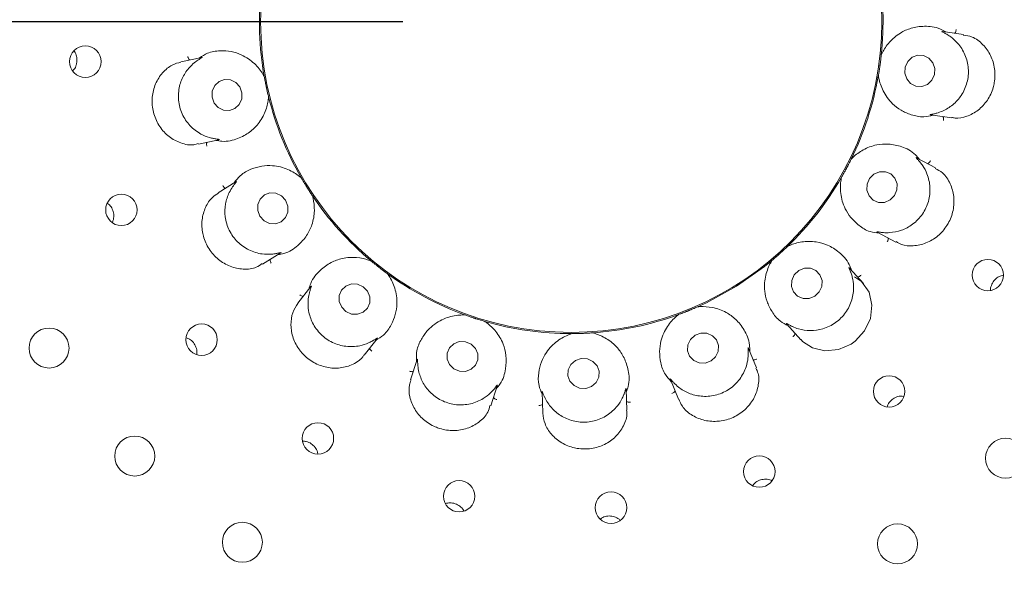
# Paper-space layout 'Blatt2' of a CAD drawing. Units: millimetres. Extents: x 5 to 415, y 5 to 292.
# Drawn here: x 57 to 62, y 124 to 127 of the extents above; entities that cross this region are included whole.
import ezdxf

# ---------------------------------------------------------------- set-up
doc = ezdxf.new("R2010")
doc.units = ezdxf.units.MM
doc.layers.add('BEMAßUNG', color=96, linetype='Continuous')
doc.styles.add('SLDTEXTSTYLE0', font='TXT', dxfattribs={"width": 0.75})
doc.dimstyles.new('SLDDIMSTYLE9', dxfattribs={"dimtxt": 3.175, "dimasz": 3.302, "dimexe": 0, "dimexo": 0.0625, "dimgap": 0.79375, "dimtad": 1, "dimlfac": 16, "dimrnd": 1e-09, "dimzin": 12, "dimdsep": 46, "dimtxsty": 'SLDTEXTSTYLE0', "dimsah": 1, "dimcen": 0.09, "dimadec": 0, "dimazin": 3, "dimtfac": 1, "dimtofl": 0, "dimtmove": 0, "dimatfit": 3, "dimfxl": 0, "dimfrac": 2, "dimtolj": 1, "dimtzin": 12, "dimarcsym": 0})

# ---------------------------------------------------------------- blocks, each defined once
blk = doc.blocks.new('_D_49')
at = {"layer": 'BEMAßUNG'}
for p, q in [((47.8043, 127.8691), (47.8043, 141.0117)), ((71.9293, 127.8691), (71.9293, 141.0117)), ((47.8043, 140.0117), (71.9293, 140.0117))]:
    blk.add_line(p, q, dxfattribs=at)
for points in [[(47.8043, 140.0117), (51.1063, 139.5037), (51.1063, 140.5197)], [(71.9293, 140.0117), (68.6273, 140.5197), (68.6273, 139.5037)]]:
    blk.add_solid(points, dxfattribs=at)
at = {"layer": 'BEMAßUNG', "char_height": 3.175, "attachment_point": 1, "style": 'SLDTEXTSTYLE0'}
for s, insert in [('%%c', (51.8971, 144.1045)), ('386', (56.6896, 144.1045))]:
    blk.add_mtext(s, dxfattribs=dict(at, insert=insert))
blk = doc.blocks.new('_D_51')
at = {"layer": 'BEMAßUNG'}
for p, q in [((58.8668, 126.8691), (27.1972, 126.8691)), ((28.1972, 95.6191), (28.1972, 126.8691)), ((58.8668, 95.6191), (27.1972, 95.6191))]:
    blk.add_line(p, q, dxfattribs=at)
for points in [[(28.1972, 126.8691), (27.6892, 123.5671), (28.7052, 123.5671)], [(28.1972, 95.6191), (28.7052, 98.9211), (27.6892, 98.9211)]]:
    blk.add_solid(points, dxfattribs=at)
at = {"layer": 'BEMAßUNG', "insert": (24.1044, 107.6842), "char_height": 3.175, "attachment_point": 1, "rotation": 90, "style": 'SLDTEXTSTYLE0'}
blk.add_mtext('500', dxfattribs=at)

psp = doc.layouts.new('Blatt2')

# ---------------------------------------------------------------- linework, layer by layer
at = {"color": 7, "linetype": 'Continuous', "lineweight": 15}
for p, q in [((62.19577, 126.79419), (62.07284, 126.81146)), ((57.67269, 126.65827), (57.54883, 126.63195)), ((61.70784, 126.67243), (61.70782, 126.67214)), ((61.70784, 126.67243), (61.70943, 126.67977)), ((58.04176, 126.55169), (58.04386, 126.54448)), ((58.04391, 126.54419), (58.04386, 126.54448)), ((61.69022, 126.54309), (61.69072, 126.55058)), ((61.69077, 126.55087), (61.69072, 126.55058)), ((58.06944, 126.42412), (58.06937, 126.42441)), ((58.06944, 126.42412), (58.07046, 126.41669)), ((62.00061, 126.3167), (62.12603, 126.29907)), ((57.6526, 126.14283), (57.77397, 126.16863)), ((61.52956, 126.0546), (61.52944, 126.05433)), ((61.52956, 126.0546), (61.53356, 126.06095)), ((62.02972, 126.00212), (61.92015, 126.06038)), ((58.26037, 125.94665), (58.2648, 125.94059)), ((58.26495, 125.94033), (58.2648, 125.94059)), ((61.46877, 125.93909), (61.4718, 125.94595)), ((61.47194, 125.94621), (61.4718, 125.94595)), ((57.87728, 125.92069), (57.76963, 125.85342)), ((58.33001, 125.83624), (58.32984, 125.83649)), ((58.33001, 125.83624), (58.33351, 125.8296)), ((61.68298, 125.6202), (61.79489, 125.5607)), ((61.15072, 125.535), (61.15051, 125.53479)), ((61.15072, 125.535), (61.15665, 125.5396)), ((58.03446, 125.42931), (58.1394, 125.49489)), ((58.67273, 125.45286), (58.67896, 125.44868)), ((58.67919, 125.44849), (58.67896, 125.44868)), ((61.05409, 125.44725), (61.05928, 125.45267)), ((61.05951, 125.45286), (61.05928, 125.45267)), ((58.77593, 125.37293), (58.77569, 125.3731)), ((58.77593, 125.37293), (58.78149, 125.36789)), ((61.60271, 125.3147), (61.5198, 125.40678)), ((58.3215, 125.29729), (58.24362, 125.1976)), ((60.61702, 125.17631), (60.61675, 125.17619)), ((60.61702, 125.17631), (60.62417, 125.1786)), ((59.2291, 125.12989), (59.23639, 125.1281)), ((59.23667, 125.12799), (59.23639, 125.1281)), ((60.4962, 125.1269), (60.50293, 125.13021)), ((60.50321, 125.13032), (60.50293, 125.13021)), ((59.35342, 125.09007), (59.35313, 125.09015)), ((59.35342, 125.09007), (59.36036, 125.08724)), ((61.14629, 125.07437), (61.23104, 124.98024)), ((59.86239, 125.01668), (59.86985, 125.01749)), ((59.87014, 125.01749), (59.86985, 125.01749)), ((59.99282, 125.02179), (59.99253, 125.02177)), ((59.99282, 125.02179), (60.00032, 125.0215)), ((58.63751, 124.88962), (58.71377, 124.98724)), ((60.96644, 124.8146), (60.91999, 124.92956)), ((58.95226, 124.86354), (58.91309, 124.74301)), ((60.4553, 124.74499), (60.50278, 124.62745)), ((59.38858, 124.58837), (59.42695, 124.70646)), ((59.69333, 124.6717), (59.69775, 124.54531)), ((60.19745, 124.56254), (60.19312, 124.68648))]:
    psp.add_line(p, q, dxfattribs=at)
at = {"color": 7, "linetype": 'Continuous', "lineweight": 15, "flags": 128}
for points in [[(62.01376, 126.62656), (61.9905, 126.65358), (61.95899, 126.66911), (61.92404, 126.67081), (61.89096, 126.65841), (61.86479, 126.63379), (61.84952, 126.60071), (61.84746, 126.5642), (61.85894, 126.52982), (61.8822, 126.5028), (61.9137, 126.48726), (61.94866, 126.48557), (61.98174, 126.49797), (62.00791, 126.52259), (62.02318, 126.55567), (62.02524, 126.59218), (62.01376, 126.62656)], [(57.8989, 126.48228), (57.87501, 126.50944), (57.84312, 126.5252), (57.80809, 126.52715), (57.77525, 126.51501), (57.7496, 126.49061), (57.73505, 126.45767), (57.73381, 126.42121), (57.74607, 126.38678), (57.76996, 126.35962), (57.80186, 126.34386), (57.83688, 126.34191), (57.86972, 126.35405), (57.89537, 126.37845), (57.90992, 126.41139), (57.91116, 126.44785), (57.8989, 126.48228)], [(61.66403, 125.96474), (61.6383, 125.93895), (61.6238, 125.90538), (61.62273, 125.86914), (61.63527, 125.83577), (61.65949, 125.81032), (61.69171, 125.79669), (61.72704, 125.79694), (61.76008, 125.81103), (61.78581, 125.83683), (61.80031, 125.8704), (61.80138, 125.90663), (61.78885, 125.94001), (61.76463, 125.96545), (61.7324, 125.97909), (61.69708, 125.97884), (61.66403, 125.96474)], [(58.17042, 125.80906), (58.14562, 125.83587), (58.11302, 125.85137), (58.07758, 125.85319), (58.04471, 125.84106), (58.01939, 125.81683), (58.00549, 125.78418), (58.00513, 125.74809), (58.01835, 125.71405), (58.04315, 125.68724), (58.07575, 125.67174), (58.11119, 125.66992), (58.14406, 125.68205), (58.16938, 125.70628), (58.18328, 125.73893), (58.18364, 125.77502), (58.17042, 125.80906)], [(60.84793, 125.29884), (61.01471, 125.41631), (61.05596, 125.44987)], [(61.21762, 125.39206), (61.19114, 125.36683), (61.17592, 125.33385), (61.1743, 125.29815), (61.18652, 125.26515), (61.21071, 125.23988), (61.2432, 125.22619), (61.27903, 125.22616), (61.31276, 125.2398), (61.33925, 125.26503), (61.35446, 125.298), (61.35608, 125.33371), (61.34387, 125.36671), (61.31967, 125.39197), (61.28719, 125.40567), (61.25135, 125.40569), (61.21762, 125.39206)], [(61.23276, 124.98153), (61.241, 124.97005), (61.29958, 124.93218), (61.37309, 124.91494), (61.45293, 124.9224), (61.52875, 124.95512), (61.55278, 124.97219), (61.60912, 125.03353), (61.64333, 125.10768), (61.65261, 125.18653), (61.63538, 125.26313), (61.58966, 125.32779), (61.54971, 125.35456), (61.54971, 125.35456)], [(58.65647, 125.26991), (58.6309, 125.29602), (58.59759, 125.31089), (58.56161, 125.31225), (58.52843, 125.29989), (58.50312, 125.2757), (58.48952, 125.24336), (58.4897, 125.20779), (58.50364, 125.17441), (58.52922, 125.1483), (58.56253, 125.13343), (58.59851, 125.13207), (58.63169, 125.14443), (58.657, 125.16862), (58.6706, 125.20096), (58.67041, 125.23653), (58.65647, 125.26991)], [(60.61693, 125.17627), (60.66924, 125.20043), (60.84793, 125.29884)], [(60.60209, 125.00743), (60.57504, 124.98309), (60.55936, 124.95087), (60.55742, 124.91567), (60.56953, 124.88284), (60.59383, 124.8574), (60.62664, 124.8432), (60.66294, 124.84242), (60.69723, 124.85517), (60.72427, 124.87951), (60.73995, 124.91173), (60.74189, 124.94693), (60.72978, 124.97975), (60.70548, 125.00519), (60.67268, 125.01939), (60.63637, 125.02017), (60.60209, 125.00743)], [(59.29833, 124.92978), (59.27247, 124.95516), (59.23875, 124.96932), (59.20232, 124.97009), (59.16872, 124.95736), (59.14308, 124.93307), (59.12928, 124.90091), (59.12943, 124.86578), (59.14352, 124.83303), (59.16939, 124.80765), (59.2031, 124.79349), (59.23953, 124.79272), (59.27313, 124.80545), (59.29878, 124.82974), (59.31258, 124.8619), (59.31242, 124.89703), (59.29833, 124.92978)], [(59.89167, 124.85725), (59.86451, 124.83373), (59.8488, 124.80209), (59.84693, 124.76714), (59.85918, 124.73422), (59.88369, 124.70832), (59.91672, 124.6934), (59.95325, 124.69171), (59.98771, 124.70353), (60.01487, 124.72705), (60.03058, 124.75869), (60.03245, 124.79363), (60.0202, 124.82656), (59.99569, 124.85246), (59.96266, 124.86738), (59.92613, 124.86906), (59.89167, 124.85725)]]:
    psp.add_lwpolyline(points, dxfattribs=at)
at = {"color": 7, "linetype": 'Continuous', "lineweight": 15}
for centre, radius in [((59.86675, 126.86905), 12.0625), ((59.86675, 126.86905), 5.90625), ((59.86675, 126.86905), 5.71875), ((59.86675, 126.86905), 1.84428), ((56.98131, 126.6328), 0.09337), ((57.1957, 125.75237), 0.0934), ((62.3407, 125.36516), 0.09323), ((57.67179, 124.98125), 0.09334), ((56.76608, 124.93153), 0.11875), ((61.75455, 124.67408), 0.09334), ((58.36286, 124.3951), 0.09323), ((57.27495, 124.29015), 0.11875), ((62.44566, 124.27725), 0.11875), ((60.98344, 124.19801), 0.0934), ((59.20113, 124.05141), 0.09309), ((60.103, 123.98361), 0.09337), ((57.9138, 123.77808), 0.11875), ((61.80427, 123.76838), 0.11875)]:
    psp.add_circle(centre, radius, dxfattribs=at)
for radius, start, end in [(5.65625, 211.558618, 200.904118), (1.85156, 353.901858, 9.961955), (1.85156, 173.898312, 190.09875), (1.85156, 333.898866, 349.96861), (1.85156, 193.901955, 209.961268), (1.85156, 313.898627, 329.968081), (1.85156, 213.897266, 229.973901), (1.85156, 233.900502, 249.962822), (1.85156, 273.898063, 289.97368), (1.85156, 253.900242, 269.965417)]:
    psp.add_arc((59.86675, 126.86905), radius, start, end, dxfattribs=at)
for points, knots in [([(62.09037, 126.809), (62.0798, 126.81504), (62.03638, 126.83985), (61.96275, 126.84577), (61.88353, 126.83433), (61.81153, 126.80072), (61.75241, 126.74914), (61.72061, 126.69998), (61.71006, 126.67702), (61.70782, 126.67214)], [0, 0, 0, 0, 0.0505166, 0.207389, 0.3620576, 0.5171187, 0.7297601, 0.9426064, 1, 1, 1, 1]), ([(62.14465, 126.80137), (62.14568, 126.80278), (62.14864, 126.80685), (62.15128, 126.81443), (62.15248, 126.82035), (62.1528, 126.82269), (62.15281, 126.82281)], [0, 0, 0, 0, 0.24337, 0.7013003, 0.9847633, 1, 1, 1, 1]), ([(62.03435, 126.32625), (62.03519, 126.32649), (62.04663, 126.32963), (62.08089, 126.34144), (62.13482, 126.37408), (62.18729, 126.43194), (62.22124, 126.50738), (62.22909, 126.59239), (62.20892, 126.67519), (62.1687, 126.7385), (62.12716, 126.77601), (62.1069, 126.78894), (62.1, 126.79335)], [0, 0, 0, 0, 0.00544652, 0.07407428, 0.19223022, 0.31575922, 0.4516487, 0.58755666, 0.72319168, 0.85924647, 0.95204462, 1, 1, 1, 1]), ([(62.1, 126.79335), (62.09896, 126.79397), (62.09037, 126.79912), (62.07587, 126.8066), (62.06304, 126.81304), (62.06861, 126.81173), (62.07271, 126.81077)], [0, 0, 0, 0, 0.0240637, 0.1996634, 0.4115285, 1, 1, 1, 1]), ([(62.12657, 126.30175), (62.13316, 126.30003), (62.16042, 126.29292), (62.21671, 126.30515), (62.28474, 126.34081), (62.34102, 126.40114), (62.369, 126.46118), (62.38362, 126.52493), (62.38467, 126.59136), (62.36017, 126.67142), (62.31266, 126.73794), (62.25331, 126.78247), (62.2125, 126.78802), (62.195, 126.79039)], [0, 0, 0, 0, 0.03345995, 0.13847822, 0.24309533, 0.34791424, 0.45264119, 0.48951889, 0.59412309, 0.69819316, 0.80349054, 0.91568295, 1, 1, 1, 1]), ([(58.04391, 126.54419), (58.04132, 126.54892), (58.02835, 126.57262), (57.98982, 126.62306), (57.92245, 126.67033), (57.84983, 126.69429), (57.78199, 126.69875), (57.7163, 126.69158), (57.67441, 126.66527), (57.65846, 126.65525)], [0, 0, 0, 0, 0.0581354, 0.291224, 0.5239806, 0.6610957, 0.7909315, 0.9203537, 1, 1, 1, 1]), ([(56.9316, 126.63302), (56.93141, 126.64343), (56.93104, 126.66426), (56.92371, 126.68606), (56.91621, 126.69423), (56.91571, 126.69477)], [0, 0, 0, 0, 0.48286297, 0.96572901, 1, 1, 1, 1]), ([(57.59913, 126.64264), (57.598, 126.64397), (57.59476, 126.64783), (57.59162, 126.65521), (57.58997, 126.66102), (57.58951, 126.66334), (57.58949, 126.66346)], [0, 0, 0, 0, 0.2433804, 0.7012785, 0.9848005, 1, 1, 1, 1]), ([(57.67272, 126.65812), (57.6744, 126.65849), (57.67728, 126.65911), (57.67397, 126.65641), (57.66304, 126.65026), (57.6503, 126.64179), (57.64423, 126.63775)], [0, 0, 0, 0, 0.3835474, 0.6596357, 0.8379842, 1, 1, 1, 1]), ([(61.70782, 126.67214), (61.70709, 126.66559), (61.706, 126.65565), (61.70386, 126.63777), (61.70207, 126.6243), (61.70111, 126.61718), (61.70076, 126.6147), (61.70053, 126.61305), (61.7003, 126.61137), (61.70007, 126.60975), (61.69978, 126.60772), (61.69922, 126.60381), (61.69782, 126.59428), (61.69513, 126.57665), (61.69291, 126.56326), (61.69135, 126.55424), (61.69077, 126.55087)], [0, 0, 0, 0, 0.2953841, 0.4482826, 0.4866074, 0.4936401, 0.4960053, 0.4983915, 0.5000029, 0.5016169, 0.5037888, 0.5077585, 0.521372, 0.5865327, 0.8454471, 1, 1, 1, 1]), ([(56.90629, 126.57847), (56.90878, 126.5807), (56.91903, 126.58987), (56.92774, 126.60955), (56.93052, 126.62646), (56.9316, 126.63302)], [0, 0, 0, 0, 0.164569, 0.6760424, 1, 1, 1, 1]), ([(57.54943, 126.63004), (57.5319, 126.62556), (57.49297, 126.61561), (57.43811, 126.56973), (57.39516, 126.50268), (57.38024, 126.44318), (57.37665, 126.38265), (57.38452, 126.32079), (57.4204, 126.24456), (57.47734, 126.18349), (57.54905, 126.14584), (57.61256, 126.133), (57.64319, 126.1438), (57.65153, 126.14673)], [0, 0, 0, 0, 0.08564568, 0.19026623, 0.29494419, 0.39945463, 0.42000888, 0.52494092, 0.62935818, 0.73350091, 0.84031488, 0.95654798, 1, 1, 1, 1]), ([(57.64423, 126.63775), (57.64349, 126.63723), (57.63377, 126.63033), (57.60556, 126.60743), (57.56603, 126.55821), (57.53658, 126.48581), (57.53059, 126.40327), (57.55241, 126.32073), (57.59978, 126.24989), (57.65923, 126.20428), (57.71098, 126.18335), (57.73434, 126.17814), (57.7423, 126.17637)], [0, 0, 0, 0, 0.0056359, 0.0743862, 0.1926965, 0.3163348, 0.4522307, 0.5881353, 0.72377, 0.8598252, 0.9522638, 1, 1, 1, 1]), ([(58.06937, 126.42441), (58.0678, 126.43081), (58.0654, 126.44052), (58.06138, 126.45807), (58.05839, 126.47133), (58.05689, 126.47835), (58.05635, 126.4808), (58.056, 126.48243), (58.05565, 126.48409), (58.05531, 126.48569), (58.05489, 126.48769), (58.05408, 126.49155), (58.05212, 126.50099), (58.04866, 126.51847), (58.04613, 126.53182), (58.04451, 126.54083), (58.04391, 126.54419)], [0, 0, 0, 0, 0.29538426, 0.44828273, 0.48660743, 0.49363985, 0.49600537, 0.49839179, 0.50000216, 0.50161651, 0.50378922, 0.50775794, 0.52137202, 0.58653247, 0.84544707, 1, 1, 1, 1]), ([(61.69077, 126.55087), (61.69159, 126.54554), (61.69567, 126.51884), (61.71463, 126.45826), (61.76177, 126.3908), (61.82181, 126.34344), (61.88403, 126.31606), (61.94822, 126.30032), (61.99657, 126.31072), (62.015, 126.31468)], [0, 0, 0, 0, 0.0581355, 0.2912244, 0.5239813, 0.6610953, 0.7909312, 0.9203546, 1, 1, 1, 1]), ([(57.75669, 126.16496), (57.7687, 126.1629), (57.81798, 126.15444), (57.88919, 126.17406), (57.95972, 126.2119), (58.01589, 126.26811), (58.05381, 126.3368), (58.06686, 126.39387), (58.06893, 126.41906), (58.06937, 126.42441)], [0, 0, 0, 0, 0.0505162, 0.207388, 0.3620565, 0.5171181, 0.7297597, 0.9426059, 1, 1, 1, 1]), ([(62.00063, 126.31686), (61.99893, 126.31709), (61.99599, 126.31749), (61.99997, 126.31888), (62.01231, 126.32092), (62.02723, 126.32453), (62.03435, 126.32625)], [0, 0, 0, 0, 0.3816847, 0.6584556, 0.837076, 1, 1, 1, 1]), ([(62.07506, 126.30624), (62.07566, 126.3046), (62.07739, 126.29987), (62.07784, 126.29185), (62.07736, 126.28584), (62.07702, 126.28349), (62.077, 126.28338)], [0, 0, 0, 0, 0.2433796, 0.7013148, 0.9847802, 1, 1, 1, 1]), ([(57.7423, 126.17637), (57.74351, 126.17614), (57.75336, 126.17423), (57.76955, 126.17217), (57.78376, 126.17052), (57.77805, 126.16984), (57.77385, 126.16934)], [0, 0, 0, 0, 0.0246254, 0.2000004, 0.4120981, 1, 1, 1, 1]), ([(57.70308, 126.15356), (57.7026, 126.15189), (57.7012, 126.14705), (57.70132, 126.13902), (57.7022, 126.13305), (57.70272, 126.13074), (57.70274, 126.13062)], [0, 0, 0, 0, 0.2434, 0.7013229, 0.984813, 1, 1, 1, 1]), ([(61.93573, 126.0521), (61.92786, 126.06139), (61.89555, 126.09955), (61.82839, 126.1303), (61.75003, 126.14664), (61.67088, 126.13969), (61.59768, 126.11144), (61.55099, 126.07612), (61.53321, 126.05815), (61.52944, 126.05433)], [0, 0, 0, 0, 0.0505165, 0.2073869, 0.3620567, 0.5171177, 0.7297597, 0.9426067, 1, 1, 1, 1]), ([(61.52944, 126.05433), (61.52653, 126.04842), (61.52211, 126.03945), (61.51393, 126.0234), (61.50769, 126.01134), (61.50433, 126.00498), (61.50316, 126.00277), (61.50238, 126.0013), (61.50159, 125.9998), (61.50082, 125.99836), (61.49985, 125.99655), (61.49799, 125.99307), (61.49343, 125.98458), (61.48484, 125.96895), (61.47819, 125.95712), (61.47364, 125.94918), (61.47194, 125.94621)], [0, 0, 0, 0, 0.2953841, 0.4482824, 0.4866068, 0.4936409, 0.496006, 0.4983906, 0.5000019, 0.5016177, 0.503789, 0.5077588, 0.5213721, 0.5865327, 0.8454471, 1, 1, 1, 1]), ([(61.93943, 126.0341), (61.93864, 126.03507), (61.93231, 126.04287), (61.92123, 126.05485), (61.91143, 126.06524), (61.91625, 126.06208), (61.91979, 126.05976)], [0, 0, 0, 0, 0.0248757, 0.2001541, 0.4123446, 1, 1, 1, 1]), ([(58.26495, 125.94033), (58.2609, 125.94389), (58.24061, 125.96172), (58.18715, 125.99595), (58.10768, 126.01732), (58.03124, 126.015), (57.96597, 125.99599), (57.90668, 125.96679), (57.87632, 125.92774), (57.86476, 125.91286)], [0, 0, 0, 0, 0.05813557, 0.29122298, 0.52398019, 0.6610946, 0.79093087, 0.9203547, 1, 1, 1, 1]), ([(61.71798, 125.61763), (61.71889, 125.61755), (61.73079, 125.61659), (61.76718, 125.616), (61.82912, 125.62833), (61.89823, 125.66492), (61.95585, 125.72434), (61.99214, 125.80161), (62.00134, 125.88633), (61.98507, 125.95944), (61.95889, 126.00868), (61.94437, 126.02764), (61.93943, 126.0341)], [0, 0, 0, 0, 0.0057125, 0.0745198, 0.1928909, 0.3165804, 0.4524801, 0.5883822, 0.7240169, 0.8600751, 0.9523587, 1, 1, 1, 1]), ([(61.79638, 125.56352), (61.80623, 125.5576), (61.83462, 125.54055), (61.89774, 125.53537), (61.97427, 125.55141), (62.04565, 125.59388), (62.08598, 125.6399), (62.11679, 125.69149), (62.13821, 125.74871), (62.14201, 125.83232), (62.11955, 125.91087), (62.07896, 125.97226), (62.04286, 125.99086), (62.02765, 125.9987)], [0, 0, 0, 0, 0.0556427, 0.1604031, 0.2650746, 0.369944, 0.4747463, 0.4918001, 0.5963816, 0.7004381, 0.8058008, 0.9182124, 1, 1, 1, 1]), ([(61.98413, 126.02637), (61.98558, 126.02734), (61.98976, 126.03015), (61.99481, 126.03638), (61.998, 126.0415), (61.99907, 126.04362), (61.99913, 126.04372)], [0, 0, 0, 0, 0.243324, 0.7013135, 0.9848464, 1, 1, 1, 1]), ([(58.32984, 125.83649), (58.32617, 125.84196), (58.32061, 125.85027), (58.31081, 125.86538), (58.30348, 125.87682), (58.29966, 125.8829), (58.29832, 125.88502), (58.29744, 125.88643), (58.29654, 125.88787), (58.29567, 125.88926), (58.29459, 125.891), (58.29251, 125.89435), (58.28744, 125.90255), (58.27819, 125.91778), (58.27127, 125.92948), (58.26667, 125.93738), (58.26495, 125.94033)], [0, 0, 0, 0, 0.2953841, 0.4482826, 0.4866071, 0.4936401, 0.4960061, 0.4983921, 0.5000026, 0.5016169, 0.5037884, 0.5077579, 0.5213721, 0.5865325, 0.845447, 1, 1, 1, 1]), ([(61.47194, 125.94621), (61.47089, 125.94092), (61.4656, 125.91444), (61.46268, 125.85102), (61.48391, 125.77151), (61.52414, 125.70647), (61.57324, 125.65946), (61.62817, 125.62272), (61.67717, 125.61595), (61.69583, 125.61337)], [0, 0, 0, 0, 0.0581354, 0.2912237, 0.5239807, 0.6610955, 0.790931, 0.9203547, 1, 1, 1, 1]), ([(57.81332, 125.88072), (57.8118, 125.88159), (57.80744, 125.8841), (57.80195, 125.88996), (57.79844, 125.89486), (57.7972, 125.89688), (57.79714, 125.89699)], [0, 0, 0, 0, 0.2433528, 0.7012608, 0.9847556, 1, 1, 1, 1]), ([(57.85737, 125.89155), (57.85669, 125.89056), (57.84961, 125.88031), (57.83056, 125.84812), (57.81054, 125.78739), (57.80857, 125.70865), (57.83233, 125.62913), (57.88204, 125.5597), (57.95143, 125.51029), (58.02248, 125.48898), (58.07693, 125.48753), (58.09963, 125.49052), (58.10733, 125.49154)], [0, 0, 0, 0, 0.0074816, 0.0774929, 0.1972631, 0.3219511, 0.4579045, 0.5937883, 0.7294232, 0.8655062, 0.9543895, 1, 1, 1, 1]), ([(57.87734, 125.92059), (57.87879, 125.92147), (57.8812, 125.92294), (57.87863, 125.91888), (57.87023, 125.90907), (57.86146, 125.89712), (57.85737, 125.89155)], [0, 0, 0, 0, 0.4011412, 0.6706925, 0.8466618, 1, 1, 1, 1]), ([(57.7713, 125.85097), (57.75925, 125.8437), (57.72852, 125.82518), (57.69238, 125.76933), (57.67072, 125.69373), (57.67368, 125.63307), (57.68761, 125.57459), (57.71274, 125.51792), (57.76914, 125.45503), (57.84134, 125.41281), (57.92114, 125.39663), (57.99072, 125.4035), (58.02099, 125.42515), (58.03212, 125.43311)], [0, 0, 0, 0, 0.0675659, 0.172233, 0.2768278, 0.3812268, 0.4005178, 0.5054665, 0.6099647, 0.7140139, 0.8198779, 0.9337732, 1, 1, 1, 1]), ([(58.12476, 125.48574), (58.13674, 125.48791), (58.18595, 125.49682), (58.24616, 125.5396), (58.29949, 125.59929), (58.33304, 125.67132), (58.34518, 125.74883), (58.33793, 125.80693), (58.33126, 125.83131), (58.32984, 125.83649)], [0, 0, 0, 0, 0.050515, 0.2073878, 0.362056, 0.517118, 0.7297594, 0.9426057, 1, 1, 1, 1]), ([(57.14224, 125.67835), (57.14441, 125.68385), (57.1504, 125.69901), (57.15173, 125.72663), (57.1431, 125.75708), (57.12944, 125.77967), (57.11721, 125.78805), (57.11359, 125.79052)], [0, 0, 0, 0, 0.1426924, 0.3935879, 0.6445164, 0.8947547, 1, 1, 1, 1]), ([(61.68305, 125.62034), (61.68154, 125.62114), (61.67893, 125.62251), (61.68322, 125.62245), (61.69557, 125.62013), (61.71076, 125.61843), (61.71798, 125.61763)], [0, 0, 0, 0, 0.38435568, 0.66012653, 0.83837311, 1, 1, 1, 1]), ([(61.15051, 125.53479), (61.14576, 125.53024), (61.13854, 125.52332), (61.12536, 125.51102), (61.11537, 125.50184), (61.11005, 125.49701), (61.10819, 125.49533), (61.10695, 125.49421), (61.10569, 125.49308), (61.10448, 125.49198), (61.10295, 125.49061), (61.10001, 125.48798), (61.09282, 125.48157), (61.07941, 125.46981), (61.06911, 125.46097), (61.06212, 125.45506), (61.05951, 125.45286)], [0, 0, 0, 0, 0.2953843, 0.448283, 0.486607, 0.4936408, 0.4960044, 0.4983927, 0.5000022, 0.5016161, 0.5037887, 0.5077585, 0.5213712, 0.5865322, 0.8454469, 1, 1, 1, 1]), ([(61.53154, 125.39373), (61.52732, 125.40516), (61.51001, 125.45207), (61.45742, 125.50393), (61.38938, 125.54609), (61.31261, 125.56663), (61.23417, 125.56512), (61.17822, 125.5479), (61.15537, 125.53709), (61.15051, 125.53479)], [0, 0, 0, 0, 0.0505161, 0.207387, 0.3620564, 0.5171184, 0.7297594, 0.9426059, 1, 1, 1, 1]), ([(61.74939, 125.58489), (61.74939, 125.58315), (61.7494, 125.57811), (61.74708, 125.57043), (61.74457, 125.56494), (61.74345, 125.56285), (61.74339, 125.56275)], [0, 0, 0, 0, 0.2433962, 0.7013101, 0.9848065, 1, 1, 1, 1]), ([(58.10733, 125.49154), (58.10883, 125.49178), (58.11895, 125.4934), (58.13485, 125.49704), (58.14825, 125.50018), (58.14291, 125.49753), (58.139, 125.49559)], [0, 0, 0, 0, 0.0301768, 0.2033673, 0.4177422, 1, 1, 1, 1]), ([(58.67919, 125.44849), (58.67419, 125.45045), (58.65064, 125.45963), (58.59362, 125.47291), (58.51526, 125.46894), (58.44012, 125.4431), (58.37518, 125.3963), (58.32634, 125.34089), (58.31234, 125.29289), (58.30893, 125.2812)], [0, 0, 0, 0, 0.057394, 0.270241, 0.4828817, 0.637943, 0.7926135, 0.9494844, 1, 1, 1, 1]), ([(58.07828, 125.45669), (58.0784, 125.45495), (58.07874, 125.44993), (58.08159, 125.44243), (58.08447, 125.43712), (58.08574, 125.43512), (58.08581, 125.43502)], [0, 0, 0, 0, 0.2433624, 0.7012855, 0.9848052, 1, 1, 1, 1]), ([(58.77569, 125.3731), (58.77037, 125.377), (58.76231, 125.38291), (58.74791, 125.39373), (58.73713, 125.40199), (58.73145, 125.40639), (58.72947, 125.40793), (58.72816, 125.40895), (58.72682, 125.41), (58.72553, 125.41101), (58.72392, 125.41227), (58.72082, 125.41471), (58.71324, 125.42068), (58.69937, 125.43184), (58.68884, 125.44045), (58.68182, 125.44631), (58.67919, 125.44849)], [0, 0, 0, 0, 0.29538415, 0.44828247, 0.48660681, 0.49363977, 0.49600497, 0.49839194, 0.50000323, 0.5016164, 0.50378935, 0.50775755, 0.52137243, 0.58653249, 0.84544711, 1, 1, 1, 1]), ([(61.05951, 125.45286), (61.05671, 125.44825), (61.04268, 125.42517), (61.01826, 125.36658), (61.011, 125.2846), (61.02656, 125.20973), (61.05662, 125.14875), (61.09567, 125.09544), (61.1394, 125.07232), (61.15606, 125.06351)], [0, 0, 0, 0, 0.05813553, 0.2912236, 0.52398052, 0.66109517, 0.79093064, 0.92035466, 1, 1, 1, 1]), ([(61.52886, 125.37556), (61.52843, 125.3768), (61.52513, 125.38635), (61.51881, 125.40139), (61.51321, 125.41439), (61.51668, 125.40972), (61.51923, 125.4063)], [0, 0, 0, 0, 0.0261749, 0.200933, 0.4136409, 1, 1, 1, 1]), ([(58.70466, 124.97558), (58.72133, 124.98632), (58.76352, 125.01353), (58.79995, 125.06985), (58.82547, 125.13289), (58.83584, 125.20863), (58.82285, 125.28992), (58.79442, 125.34666), (58.7788, 125.3687), (58.77569, 125.3731)], [0, 0, 0, 0, 0.0840535, 0.21285753, 0.34207072, 0.47852885, 0.71017089, 0.94214272, 1, 1, 1, 1]), ([(61.17833, 125.05994), (61.17922, 125.05953), (61.19019, 125.0545), (61.22443, 125.04146), (61.28707, 125.03196), (61.36463, 125.04295), (61.43903, 125.07935), (61.49937, 125.13975), (61.53674, 125.21632), (61.54619, 125.29045), (61.53837, 125.34533), (61.53127, 125.36789), (61.52886, 125.37556)], [0, 0, 0, 0, 0.0061414, 0.0752414, 0.1939688, 0.3179059, 0.4538164, 0.5897145, 0.7253524, 0.8614151, 0.9528571, 1, 1, 1, 1]), ([(61.56822, 125.353), (61.56991, 125.35342), (61.5748, 125.35463), (61.58169, 125.35875), (61.58642, 125.3625), (61.58817, 125.3641), (61.58826, 125.36418)], [0, 0, 0, 0, 0.2434243, 0.7012039, 0.9847434, 1, 1, 1, 1]), ([(62.43112, 125.36405), (62.42295, 125.36192), (62.40463, 125.35716), (62.3808, 125.3381), (62.36363, 125.31168), (62.35567, 125.28881), (62.35689, 125.27636), (62.3571, 125.27425)], [0, 0, 0, 0, 0.201692, 0.4517147, 0.7009402, 0.9492903, 1, 1, 1, 1]), ([(58.32163, 125.2972), (58.32268, 125.29856), (58.32448, 125.30087), (58.32364, 125.29659), (58.3192, 125.2848), (58.31491, 125.27019), (58.31288, 125.26325)], [0, 0, 0, 0, 0.386373, 0.6613978, 0.8393451, 1, 1, 1, 1]), ([(58.27519, 125.23801), (58.27347, 125.23831), (58.2685, 125.23917), (58.26135, 125.2428), (58.25637, 125.24621), (58.25451, 125.24769), (58.25442, 125.24776)], [0, 0, 0, 0, 0.2434192, 0.7013825, 0.9847992, 1, 1, 1, 1]), ([(58.31288, 125.26325), (58.31264, 125.26234), (58.30959, 125.25072), (58.30272, 125.21488), (58.30416, 125.15164), (58.32831, 125.0772), (58.37694, 125.0102), (58.44682, 124.96114), (58.52868, 124.93749), (58.60342, 124.94093), (58.65629, 124.95816), (58.67739, 124.96912), (58.68457, 124.97285)], [0, 0, 0, 0, 0.0059157, 0.0748585, 0.1933977, 0.3172029, 0.4531081, 0.5890086, 0.7246435, 0.8607017, 0.9525897, 1, 1, 1, 1]), ([(58.2443, 125.19719), (58.23275, 125.17955), (58.20895, 125.14322), (58.19852, 125.0687), (58.21217, 124.98959), (58.24123, 124.93545), (58.27931, 124.88821), (58.32665, 124.84777), (58.4043, 124.81551), (58.48741, 124.80858), (58.56549, 124.8293), (58.61804, 124.86057), (58.63243, 124.88623), (58.63517, 124.89112)], [0, 0, 0, 0, 0.0988218, 0.2034664, 0.3082308, 0.4128503, 0.4330986, 0.5380344, 0.6424193, 0.7466949, 0.8543157, 0.9722527, 1, 1, 1, 1]), ([(60.61675, 125.17619), (60.61072, 125.17353), (60.60157, 125.1695), (60.585, 125.16245), (60.57245, 125.15724), (60.5658, 125.15452), (60.56348, 125.15358), (60.56194, 125.15295), (60.56036, 125.15231), (60.55885, 125.1517), (60.55695, 125.15094), (60.55328, 125.14947), (60.54434, 125.14591), (60.5277, 125.13944), (60.515, 125.13466), (60.50642, 125.1315), (60.50321, 125.13032)], [0, 0, 0, 0, 0.2953842, 0.4482831, 0.4866077, 0.4936404, 0.4960049, 0.4983906, 0.500004, 0.5016171, 0.5037876, 0.5077586, 0.5213711, 0.5865319, 0.8454469, 1, 1, 1, 1]), ([(60.92655, 124.91331), (60.9265, 124.92549), (60.92627, 124.9755), (60.89459, 125.04222), (60.84507, 125.10511), (60.77996, 125.15066), (60.70574, 125.17607), (60.64727, 125.17902), (60.62209, 125.17669), (60.61675, 125.17619)], [0, 0, 0, 0, 0.0505159, 0.2073875, 0.3620557, 0.5171176, 0.7297589, 0.9426051, 1, 1, 1, 1]), ([(59.23667, 125.12799), (59.23128, 125.12812), (59.20427, 125.12873), (59.14132, 125.12058), (59.0667, 125.08588), (59.00963, 125.03497), (58.97186, 124.97844), (58.94522, 124.91797), (58.94706, 124.86854), (58.94776, 124.84971)], [0, 0, 0, 0, 0.05813603, 0.29122446, 0.52398104, 0.66109555, 0.79093097, 0.92035387, 1, 1, 1, 1]), ([(59.35313, 125.09015), (59.34681, 125.092), (59.3372, 125.09479), (59.31998, 125.10004), (59.30702, 125.10411), (59.30017, 125.1063), (59.29779, 125.10707), (59.29621, 125.10759), (59.29459, 125.10811), (59.29304, 125.10862), (59.29109, 125.10925), (59.28734, 125.11048), (59.27818, 125.11351), (59.26132, 125.11924), (59.24849, 125.12374), (59.23989, 125.12684), (59.23667, 125.12799)], [0, 0, 0, 0, 0.2953844, 0.4482832, 0.4866082, 0.4936407, 0.4960041, 0.4983916, 0.5000036, 0.5016163, 0.5037879, 0.507757, 0.5213719, 0.5865324, 0.845447, 1, 1, 1, 1]), ([(60.50321, 125.13032), (60.499, 125.12694), (60.47792, 125.11006), (60.43493, 125.06335), (60.40008, 124.9888), (60.38909, 124.91312), (60.39649, 124.84554), (60.41494, 124.78209), (60.44813, 124.74541), (60.46077, 124.73143)], [0, 0, 0, 0, 0.0581354, 0.2912232, 0.5239798, 0.6610944, 0.7909303, 0.920353, 1, 1, 1, 1]), ([(59.42149, 124.68964), (59.42927, 124.69901), (59.46124, 124.73746), (59.47986, 124.80893), (59.48235, 124.88894), (59.46175, 124.96569), (59.42122, 125.03286), (59.37833, 125.07271), (59.35755, 125.0871), (59.35313, 125.09015)], [0, 0, 0, 0, 0.0505147, 0.2073865, 0.3620563, 0.5171182, 0.7297599, 0.9426064, 1, 1, 1, 1]), ([(61.14639, 125.07447), (61.14525, 125.07574), (61.14329, 125.0779), (61.14742, 125.0763), (61.1583, 125.06986), (61.17189, 125.06313), (61.17833, 125.05994)], [0, 0, 0, 0, 0.388612, 0.6627914, 0.840427, 1, 1, 1, 1]), ([(59.87014, 125.01749), (59.86504, 125.01576), (59.83946, 125.00711), (59.78308, 124.97792), (59.72483, 124.91978), (59.68862, 124.85243), (59.67246, 124.78639), (59.6681, 124.72045), (59.68674, 124.67463), (59.69384, 124.65718)], [0, 0, 0, 0, 0.0581348, 0.2912243, 0.5239813, 0.6610955, 0.7909309, 0.9203543, 1, 1, 1, 1]), ([(59.99253, 125.02177), (59.98595, 125.02133), (59.97597, 125.02067), (59.95799, 125.01972), (59.94442, 125.01911), (59.93724, 125.01883), (59.93474, 125.01874), (59.93307, 125.01868), (59.93137, 125.01862), (59.92974, 125.01856), (59.92769, 125.01849), (59.92375, 125.01836), (59.91411, 125.01808), (59.89629, 125.01768), (59.88271, 125.01754), (59.87356, 125.01751), (59.87014, 125.01749)], [0, 0, 0, 0, 0.2953839, 0.4482827, 0.4866069, 0.493639, 0.4960036, 0.4983909, 0.5000047, 0.5016185, 0.5037882, 0.5077584, 0.5213725, 0.5865327, 0.8454473, 1, 1, 1, 1]), ([(60.19374, 124.66879), (60.19785, 124.68025), (60.21474, 124.72731), (60.20779, 124.80085), (60.18277, 124.87688), (60.13716, 124.94196), (60.07611, 124.99122), (60.02217, 125.01399), (59.99772, 125.0204), (59.99253, 125.02177)], [0, 0, 0, 0, 0.050516, 0.2073873, 0.3620567, 0.517119, 0.7297603, 0.9426064, 1, 1, 1, 1]), ([(61.19665, 125.01844), (61.19605, 125.01679), (61.19434, 125.01206), (61.18952, 125.00564), (61.1853, 125.00133), (61.18352, 124.99976), (61.18343, 124.99968)], [0, 0, 0, 0, 0.2433636, 0.7013225, 0.9847574, 1, 1, 1, 1]), ([(57.64329, 124.89541), (57.6437, 124.89884), (57.64538, 124.91257), (57.64007, 124.93718), (57.62456, 124.96478), (57.60371, 124.98474), (57.58737, 124.99059), (57.5809, 124.99291)], [0, 0, 0, 0, 0.0835474, 0.3344974, 0.5854872, 0.8357691, 1, 1, 1, 1]), ([(58.68457, 124.97285), (58.68569, 124.97348), (58.69448, 124.97837), (58.70821, 124.9872), (58.72009, 124.99501), (58.71612, 124.9908), (58.71321, 124.98771)], [0, 0, 0, 0, 0.0254832, 0.2005162, 0.4129405, 1, 1, 1, 1]), ([(58.66919, 124.93018), (58.6699, 124.92858), (58.67193, 124.92397), (58.67719, 124.91791), (58.6817, 124.9139), (58.68358, 124.91246), (58.68368, 124.91239)], [0, 0, 0, 0, 0.2433569, 0.7013403, 0.9847967, 1, 1, 1, 1]), ([(60.48048, 124.72046), (60.48119, 124.71975), (60.4898, 124.71125), (60.51759, 124.68724), (60.57328, 124.6569), (60.64997, 124.64076), (60.73234, 124.6496), (60.80967, 124.6858), (60.87092, 124.74503), (60.90505, 124.81144), (60.91642, 124.8656), (60.91746, 124.88915), (60.91782, 124.89715)], [0, 0, 0, 0, 0.0062787, 0.0754642, 0.1942939, 0.318311, 0.4542288, 0.5901233, 0.7257598, 0.8618243, 0.9530091, 1, 1, 1, 1]), ([(60.91782, 124.89715), (60.91784, 124.89849), (60.918, 124.9086), (60.9172, 124.9249), (60.91639, 124.93899), (60.91806, 124.9334), (60.91929, 124.9293)], [0, 0, 0, 0, 0.0265784, 0.2011737, 0.4140507, 1, 1, 1, 1]), ([(58.95241, 124.86349), (58.95293, 124.86513), (58.95383, 124.86794), (58.95452, 124.86375), (58.95437, 124.85123), (58.95534, 124.83593), (58.9558, 124.82864)], [0, 0, 0, 0, 0.3827016, 0.6591089, 0.8375628, 1, 1, 1, 1]), ([(58.9558, 124.82864), (58.95588, 124.82775), (58.95699, 124.81591), (58.96271, 124.78008), (58.98553, 124.72126), (59.03346, 124.65955), (59.1019, 124.61305), (59.18428, 124.59063), (59.26932, 124.59617), (59.33859, 124.62483), (59.38266, 124.6592), (59.39888, 124.67686), (59.4044, 124.68288)], [0, 0, 0, 0, 0.0055466, 0.0742431, 0.1924852, 0.3160751, 0.4519649, 0.5878734, 0.7235077, 0.8595651, 0.9521655, 1, 1, 1, 1]), ([(60.94709, 124.8625), (60.94882, 124.86231), (60.95383, 124.86177), (60.96171, 124.86329), (60.96744, 124.86519), (60.96963, 124.8661), (60.96974, 124.86615)], [0, 0, 0, 0, 0.2432951, 0.7012624, 0.9847568, 1, 1, 1, 1]), ([(58.92902, 124.79202), (58.9273, 124.79172), (58.92234, 124.79083), (58.91437, 124.7918), (58.90853, 124.79329), (58.90628, 124.79405), (58.90617, 124.79409)], [0, 0, 0, 0, 0.24346, 0.7014056, 0.9848077, 1, 1, 1, 1]), ([(60.50516, 124.6286), (60.51122, 124.61397), (60.52567, 124.57909), (60.57698, 124.5334), (60.64894, 124.50058), (60.70969, 124.49439), (60.76989, 124.49947), (60.82987, 124.51602), (60.90033, 124.56245), (60.95272, 124.62755), (60.98021, 124.704), (60.98376, 124.77149), (60.96765, 124.80264), (60.96237, 124.81285)], [0, 0, 0, 0, 0.0755454, 0.180179, 0.2848028, 0.3892457, 0.4093253, 0.5142632, 0.6187211, 0.7227957, 0.8290549, 0.9439742, 1, 1, 1, 1]), ([(58.91611, 124.742), (58.91224, 124.73238), (58.90034, 124.70275), (58.90526, 124.641), (58.93299, 124.56822), (58.98615, 124.50455), (59.04213, 124.46941), (59.10319, 124.44698), (59.16847, 124.43749), (59.25088, 124.45148), (59.3225, 124.49027), (59.37153, 124.54028), (59.3809, 124.57642), (59.38436, 124.58978)], [0, 0, 0, 0, 0.0503989, 0.1551994, 0.2598472, 0.3647015, 0.4694783, 0.505013, 0.60951, 0.7135551, 0.8194004, 0.9332369, 1, 1, 1, 1]), ([(59.4044, 124.68288), (59.4052, 124.6838), (59.41178, 124.69138), (59.42165, 124.70437), (59.43021, 124.71586), (59.42794, 124.71058), (59.42628, 124.7067)], [0, 0, 0, 0, 0.02438539, 0.19986041, 0.41183618, 1, 1, 1, 1]), ([(60.45542, 124.74504), (60.45479, 124.74663), (60.4537, 124.74933), (60.45705, 124.74638), (60.46509, 124.73658), (60.47554, 124.72563), (60.48048, 124.72046)], [0, 0, 0, 0, 0.38989807, 0.6636008, 0.84106298, 1, 1, 1, 1]), ([(59.69349, 124.67171), (59.69342, 124.67342), (59.6933, 124.67638), (59.69537, 124.6727), (59.69952, 124.66091), (59.70567, 124.64684), (59.7086, 124.64013)], [0, 0, 0, 0, 0.3816829, 0.6584523, 0.8370733, 1, 1, 1, 1]), ([(59.7086, 124.64013), (59.70897, 124.63934), (59.71405, 124.62862), (59.73164, 124.59694), (59.77315, 124.54949), (59.83923, 124.50787), (59.91943, 124.48753), (60.00451, 124.49456), (60.08255, 124.5288), (60.13791, 124.57941), (60.16763, 124.62683), (60.17686, 124.64903), (60.18, 124.65659)], [0, 0, 0, 0, 0.0054449, 0.0740705, 0.1922305, 0.315757, 0.4516474, 0.5875573, 0.7231884, 0.8592437, 0.9520464, 1, 1, 1, 1]), ([(60.18, 124.65659), (60.18043, 124.65772), (60.18402, 124.66707), (60.18886, 124.68265), (60.19297, 124.69641), (60.19265, 124.69069), (60.19241, 124.68648)], [0, 0, 0, 0, 0.02405907, 0.19966219, 0.41152902, 1, 1, 1, 1]), ([(60.48349, 124.67519), (60.48237, 124.67385), (60.47915, 124.66999), (60.47242, 124.66561), (60.46699, 124.66299), (60.46478, 124.66213), (60.46466, 124.66208)], [0, 0, 0, 0, 0.24342594, 0.70123572, 0.98471549, 1, 1, 1, 1]), ([(59.40455, 124.63752), (59.40576, 124.63626), (59.40925, 124.63263), (59.41626, 124.62872), (59.42187, 124.6265), (59.42413, 124.62579), (59.42425, 124.62575)], [0, 0, 0, 0, 0.2433975, 0.7013001, 0.9848925, 1, 1, 1, 1]), ([(59.69596, 124.59656), (59.69445, 124.59568), (59.69009, 124.59316), (59.68227, 124.59134), (59.67627, 124.59074), (59.6739, 124.59069), (59.67378, 124.59068)], [0, 0, 0, 0, 0.24333018, 0.70128608, 0.98466184, 1, 1, 1, 1]), ([(60.19565, 124.61401), (60.19722, 124.61324), (60.20174, 124.61102), (60.20967, 124.60976), (60.2157, 124.60958), (60.21807, 124.60969), (60.21819, 124.60969)], [0, 0, 0, 0, 0.2434149, 0.7012862, 0.9848058, 1, 1, 1, 1]), ([(61.84012, 124.64484), (61.83423, 124.64558), (61.81797, 124.64763), (61.79124, 124.63932), (61.76514, 124.6216), (61.74815, 124.60147), (61.74415, 124.58732), (61.74299, 124.5832)], [0, 0, 0, 0, 0.143276, 0.395398, 0.6468186, 0.8972968, 1, 1, 1, 1]), ([(59.69851, 124.54544), (59.70102, 124.52443), (59.70619, 124.48124), (59.7462, 124.41741), (59.80757, 124.36564), (59.86465, 124.34289), (59.92419, 124.33124), (59.98645, 124.33073), (60.06663, 124.35599), (60.13478, 124.4042), (60.18093, 124.47019), (60.20185, 124.52816), (60.19547, 124.55668), (60.19426, 124.56206)], [0, 0, 0, 0, 0.09911727, 0.20376323, 0.30852927, 0.41315307, 0.43338584, 0.53832216, 0.64270401, 0.74699034, 0.8546274, 0.97260244, 1, 1, 1, 1]), ([(58.36144, 124.30466), (58.36108, 124.30785), (58.35953, 124.32138), (58.34633, 124.34293), (58.32351, 124.36468), (58.29709, 124.37756), (58.27929, 124.3782), (58.27196, 124.37846)], [0, 0, 0, 0, 0.0770505, 0.3272481, 0.5770376, 0.8258607, 1, 1, 1, 1]), ([(61.05714, 124.14421), (61.0559, 124.14499), (61.04586, 124.15127), (61.02245, 124.15402), (60.9912, 124.15042), (60.96323, 124.13728), (60.95052, 124.12274), (60.94472, 124.11611)], [0, 0, 0, 0, 0.0353681, 0.287372, 0.539041, 0.7897425, 1, 1, 1, 1]), ([(59.22842, 123.96432), (59.22779, 123.9659), (59.2233, 123.97711), (59.20584, 123.99329), (59.17841, 124.00872), (59.14801, 124.01452), (59.12914, 124.0102), (59.1205, 124.00822)], [0, 0, 0, 0, 0.0408156, 0.2910914, 0.5410042, 0.7899967, 1, 1, 1, 1]), ([(60.15718, 123.90852), (60.15307, 123.91257), (60.14152, 123.92394), (60.1154, 123.93347), (60.08389, 123.93528), (60.0577, 123.92937), (60.04554, 123.92021), (60.04172, 123.91733)], [0, 0, 0, 0, 0.138174, 0.388112, 0.6375708, 0.8860802, 1, 1, 1, 1])]:
    psp.add_open_spline(points, degree=3, knots=knots, dxfattribs=at)

# ---------------------------------------------------------------- dimensions: what is measured, and where the dimension line sits
at = {"layer": 'BEMAßUNG'}
dim = psp.add_linear_dim(base=(71.92925, 142.59583), p1=(47.80425, 126.86905), p2=(71.92925, 126.86905), text='%%c<>', dimstyle='SLDDIMSTYLE9', dxfattribs=at)
dim.commit()
dim.dimension.update_dxf_attribs({"geometry": '_D_49', "text_midpoint": (57.81232, 142.59583), "dimtype": 160})
dim = psp.add_linear_dim(base=(28.19716, 126.86905), p1=(59.86675, 95.61905), p2=(59.86675, 126.86905), angle=90, dimstyle='SLDDIMSTYLE9', dxfattribs=at)
dim.commit()
dim.dimension.update_dxf_attribs({"geometry": '_D_51', "text_midpoint": (28.19716, 111.2032), "dimtype": 160})

doc.saveas('drawing.dxf')
